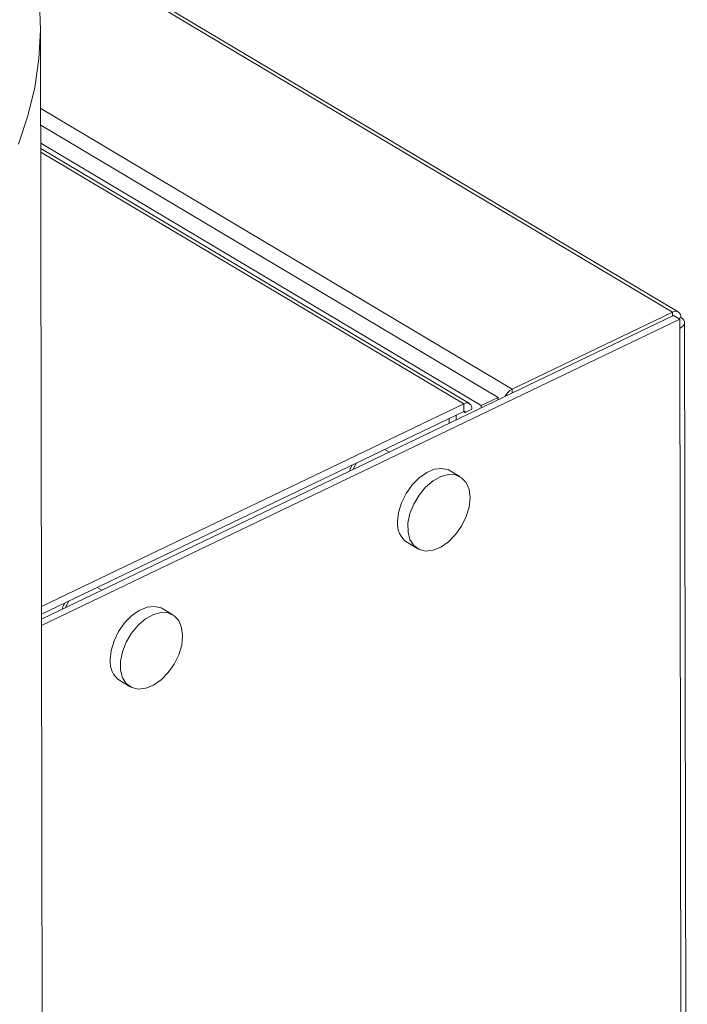
# Model space of a CAD drawing. Extents: x 19.1 to 29.8, y 0.6 to 8.7.
# Drawn here: x 21.6 to 21.7, y 5.8 to 6 of the extents above; entities that cross this region are included whole.
import ezdxf

# ---------------------------------------------------------------- set-up
doc = ezdxf.new("R2010")
doc.units = 0
doc.header["$MEASUREMENT"] = 0
doc.layers.get('0').update_dxf_attribs({"linetype": 'CONTINUOUS'})
doc.layers.add('D7', color=7, linetype='CONTINUOUS')

# ---------------------------------------------------------------- blocks, each defined once
blk = doc.blocks.new('A$C0445017A')
at = {"lineweight": 15}
for p, q in [((1.186594607965247, 2.64618552891425), (1.114761641012532, 2.688982938027129)), ((1.114923694224309, 2.688499693878198), (1.185974440019272, 2.646168324806892)), ((1.119205339529401, 1.190209026278396), (1.116724650913056, 2.677487513179184)), ((1.116739676301595, 2.6684791527644), (1.168380873908188, 2.637711810765241)), ((1.166860913230401, 2.636812114061525), (1.11674269038404, 2.666672081958689)), ((1.165014674811335, 2.635924702094191), (1.116746008514333, 2.664682721517302)), ((1.16370581900609, 2.636124681671998), (1.116746976587713, 2.664102320292569)), ((1.163085651060118, 2.636107477564638), (1.116747622211598, 2.663715241273185)), ((1.186082879379438, 2.645786404314672), (1.116833044708454, 2.612500815959269)), ((1.168380873908188, 2.637711810765241), (1.185974440019272, 2.646168324806892)), ((1.185975163396066, 2.645734629607935), (1.185974440019272, 2.646168324806892)), ((1.186082879379438, 2.645786404314672), (1.186750272906949, 2.645388777500024)), ((1.186750272906949, 2.645388777500024), (1.116834242021767, 2.61178297562996)), ((1.186628775008945, 2.645461164810025), (1.186875990037141, 2.645579991052758)), ((1.186750272906949, 2.645388777500024), (1.186751975628127, 2.644367923627358)), ((1.187584692390619, 2.465645707829728), (1.187285526404679, 2.645008458950994)), ((1.186751975628127, 2.644367923627358), (1.187050219311104, 2.46555813241876)), ((1.168381597284981, 2.637278115566284), (1.168380873908188, 2.637711810765241)), ((1.116830753282812, 2.61387462323146), (1.163085651060118, 2.636107477564638)), ((1.163085651060118, 2.636107477564638), (1.163087060208682, 2.635262632980362)), ((1.165014674811335, 2.635924702094191), (1.166860913230401, 2.636812114061525)), ((1.165015116343685, 2.635659984644374), (1.165014674811335, 2.635924702094191)), ((1.166861354762748, 2.636547396611707), (1.166860913230401, 2.636812114061525)), ((1.166861219109112, 2.636628726745826), (1.166936833703176, 2.63658367627869)), ((1.116832162431376, 2.613029778647185), (1.163087060208682, 2.635262632980362)), ((1.162252021530893, 2.634861263737799), (1.162252903807975, 2.634332301049882)), ((1.163242499866932, 2.635161196126202), (1.163078859771694, 2.635258691362724)), ((1.163987201077983, 2.635519143810505), (1.163242499866932, 2.635161196126202)), ((1.161507320319842, 2.634503316053495), (1.16150820259692, 2.63397435336558)), ((1.154908401865697, 2.630802096689286), (1.154416612452653, 2.631095100216778)), ((1.151298739520438, 2.629596465087046), (1.150954519602848, 2.628901625763512)), ((1.162713356075713, 2.628092024630888), (1.161601033529859, 2.628754735988634)), ((1.156909228376254, 2.62087981338155), (1.158021550922104, 2.620217102023802)), ((1.123413746481656, 2.615663892540653), (1.122921957068613, 2.615956896068145)), ((1.119804084136398, 2.614458260938411), (1.119459864218808, 2.61376342161488)), ((1.131218700691669, 2.612953820482255), (1.130106378145818, 2.613616531840002)), ((1.125414572992213, 2.605741609232917), (1.126526895538063, 2.60507889787517))]:
    blk.add_line(p, q, dxfattribs=at)
at = {"lineweight": 15, "flags": 128}
for points in [[(1.114290111962539, 2.664572102976459), (1.115327761638717, 2.667669626587293), (1.116080188904604, 2.670790321000523), (1.116545581097011, 2.673926668189965), (1.116722817045385, 2.677071112420531), (1.116611469772799, 2.680216078450647), (1.116211807524589, 2.683353989781679), (1.115524793122113, 2.686477286910383), (1.114552081643247, 2.689578445540409), (1.11329601643514, 2.692649994708987)], [(1.186875990037141, 2.645579991052758), (1.187061901392962, 2.645444517561246), (1.187194759516249, 2.645292183758471), (1.187269458743824, 2.645128843747047), (1.187283128426273, 2.644960774592008), (1.187235243245357, 2.64479443509673), (1.187127643401727, 2.64463621759473), (1.186964463897034, 2.644492202295883), (1.186751975628127, 2.644367923627358)], [(1.161601033529859, 2.628754735988634), (1.161425818929885, 2.62884661309948), (1.160702562828728, 2.629019480689523), (1.15988835925954, 2.628928308221675), (1.159034367627001, 2.628578824397399), (1.158194247366154, 2.627992988570689), (1.157420786322724, 2.627207610961086), (1.156762583898669, 2.626272039732222), (1.156260997372989, 2.625245060265195), (1.155947543271793, 2.624191201456885), (1.155841917069072, 2.623176681132039)], [(1.163780667382891, 2.625795156880399), (1.163671828804361, 2.626706592678625), (1.163355364172748, 2.627457675087003), (1.162851158124727, 2.628001210835527), (1.162190891780643, 2.628303047574131), (1.161416052103181, 2.628344219790453), (1.160575325118934, 2.628122140482718), (1.159721536796305, 2.627650763710583), (1.158908333795612, 2.626959707810244), (1.158186812652147, 2.626092394365445), (1.157602309192921, 2.625103319869677), (1.157191549919926, 2.624054631511074), (1.156980344348959, 2.623012222236008), (1.156981963302794, 2.622041590452948), (1.157196305056615, 2.621203724526558), (1.157609901729735, 2.620551270654447), (1.158196765522078, 2.620125224912957), (1.158920021623235, 2.619952357322916), (1.159734225192427, 2.620043529790762), (1.160588216824962, 2.620393013615037), (1.161428337085809, 2.620978849441748), (1.162201798129239, 2.621764227051351), (1.162860000553295, 2.622699798280214), (1.163361587078978, 2.623726777747242), (1.16367504118017, 2.624780636555553), (1.163780667382891, 2.625795156880399)], [(1.130106378145818, 2.613616531840002), (1.129931163545844, 2.613708408950846), (1.129207907444687, 2.61388127654089), (1.128393703875499, 2.613790104073042), (1.127539712242964, 2.613440620248767), (1.126699591982113, 2.612854784422057), (1.125926130938684, 2.612069406812454), (1.125267928514628, 2.61113383558359), (1.124766341988948, 2.610106856116563), (1.124452887887756, 2.609052997308252), (1.124347261685031, 2.608038476983406)], [(1.13228601199885, 2.610656952731766), (1.13217717342032, 2.611568388529992), (1.131860708788707, 2.61231947093837), (1.13135650274069, 2.612863006686894), (1.130696236396602, 2.613164843425499), (1.129921396719141, 2.61320601564182), (1.129080669734893, 2.612983936334086), (1.128226881412264, 2.61251255956195), (1.127413678411571, 2.611821503661611), (1.126692157268106, 2.610954190216813), (1.12610765380888, 2.609965115721044), (1.125696894535885, 2.608916427362439), (1.125485688964915, 2.607874018087375), (1.125487307918753, 2.606903386304316), (1.125701649672578, 2.606065520377925), (1.126115246345694, 2.605413066505814), (1.126702110138037, 2.604987020764325), (1.127425366239198, 2.604814153174281), (1.128239569808386, 2.604905325642129), (1.129093561440921, 2.605254809466404), (1.129933681701772, 2.605840645293116), (1.130707142745198, 2.606626022902717), (1.131365345169254, 2.607561594131582), (1.131866931694937, 2.60858857359861), (1.132180385796129, 2.60964243240692), (1.13228601199885, 2.610656952731766)]]:
    blk.add_lwpolyline(points, dxfattribs=at)
at = {"lineweight": 15}
for centre, radius, start, end in [((1.186288015263568, 2.645663915955108), 0.0005939341071134156, 351.8767252170549, 121.8679272684901), ((1.169177555003134, 2.636230752685082), 0.001681735354878632, 118.2764065502392, 155.6444103754009), ((1.163399226304414, 2.635603068712857), 0.0005939341071109467, 351.8767252168166, 121.8679272687827), ((1.163141124905973, 2.635175665936953), 0.0001024024322601935, 351.8767252164237, 121.8679272685898), ((1.158309405597652, 2.622926863075331), 0.002480102558390575, 174.2188534297213, 235.6279630202238), ((1.126814750213619, 2.607788658926701), 0.002480102558397947, 174.2188534298034, 235.6279630201022)]:
    blk.add_arc(centre, radius, start, end, dxfattribs=at)
for points, knots in [([(1.150848392876618, 2.629366737838769), (1.150751657794412, 2.629186779155837), (1.150639577497142, 2.628978273387097), (1.150606764615958, 2.628761934249114), (1.15060227211611, 2.628732314675644)], [0, 0, 0, 0, 0.8630873093690802, 0.9999999999999999, 0.9999999999999999, 0.9999999999999999, 0.9999999999999999]), ([(1.119360792298828, 2.614245188521751), (1.119262841454841, 2.614059565982206), (1.119138726516127, 2.613824360963229), (1.119103946552038, 2.61358032767815), (1.119096614749083, 2.613528884152878)], [0, 0, 0, 0, 0.7891946368897087, 0.9999999999999999, 0.9999999999999999, 0.9999999999999999, 0.9999999999999999])]:
    blk.add_open_spline(points, degree=3, knots=knots, dxfattribs=at)

msp = doc.modelspace()

# ---------------------------------------------------------------- block references
at = {"layer": 'D7', "color": 7, "linetype": 'Continuous'}
msp.add_blockref('A$C0445017A', (20.47545158321898, 3.275351699338938), dxfattribs=at)

doc.saveas('drawing.dxf')
